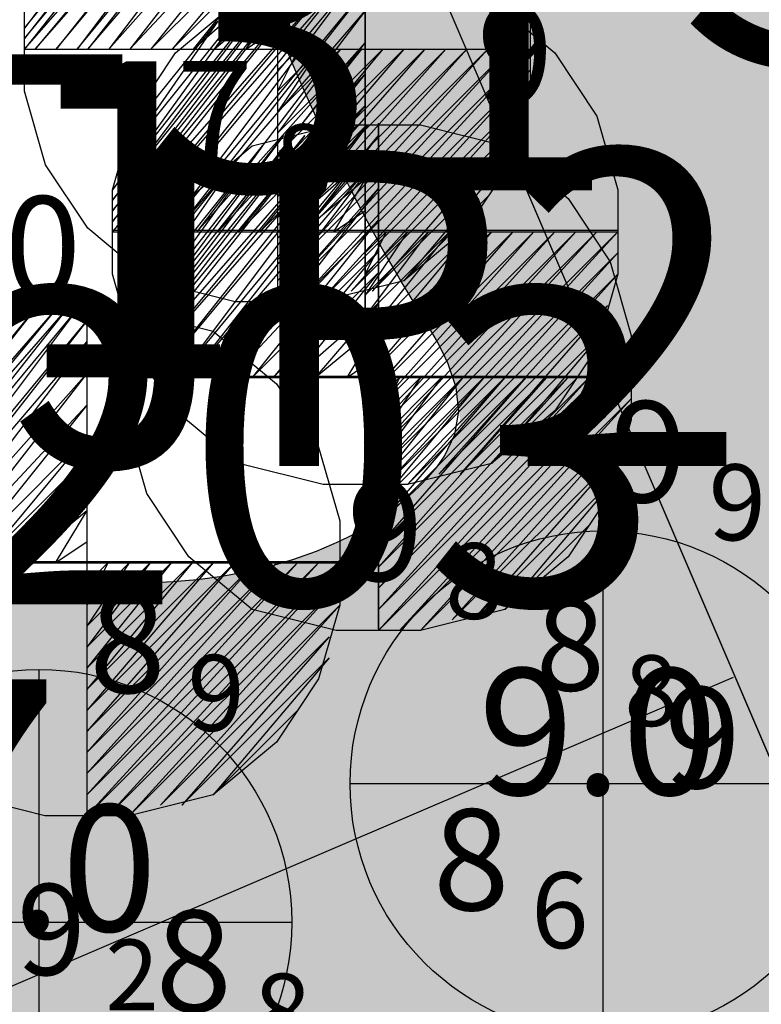
# Model space of a CAD drawing. Units: millimetres. Extents: x 682953 to 692525, y 7466010 to 7470347.
# Drawn here: x 683206 to 683235, y 7467662 to 7467701 of the extents above; entities that cross this region are included whole.
import ezdxf
from ezdxf.enums import TextEntityAlignment as Align

# ---------------------------------------------------------------- set-up
doc = ezdxf.new("R2010")
doc.units = ezdxf.units.MM
for name, color, linetype in [('CANAL', 3, 'Continuous'), ('Canal ATUAL', 8, 'Continuous'), ('Furos SM 2008 (TECNOSONDA)', 7, 'Continuous'), ('Furos SM 2011 (GEODRILL)', 30, 'Continuous'), ('rocha', 241, 'Continuous'), ('SND_10_00', 60, 'Continuous'), ('SND_7_00', 120, 'Continuous'), ('SND_8_00', 100, 'Continuous'), ('SND_9_00', 80, 'Continuous')]:
    doc.layers.add(name, color=color, linetype=linetype)
for name, color, linetype, lineweight in [('EMBASAMENTO ACÚSTICO 2004', 190, 'Continuous', 9), ('Furos JET (Prof.)', 7, 'Continuous', 25), ('Furos JET 2008 (DEC)', 7, 'Continuous', 30), ('Furos SP antigos (INPH e OUTROS))', 5, 'Continuous', 30)]:
    doc.layers.add(name, color=color, linetype=linetype, lineweight=lineweight)
doc.styles.add('style1', font='italict.shx', dxfattribs={"height": 5})

# ---------------------------------------------------------------- blocks, each defined once
blk = doc.blocks.new('Canal Atual')
at = {"layer": 'CANAL', "color": 8}
blk.add_line((-5579.678, -1397.558), (-5892.494, -666.871), dxfattribs=at)

msp = doc.modelspace()

# ---------------------------------------------------------------- hatches: boundary and pattern name
at = {"layer": 'rocha'}
h = msp.add_hatch(color=256, dxfattribs=at)
h.paths.add_polyline_path([(683267.062, 7467601.607), (683267.255, 7467601.139), (683267.445, 7467600.67), (683267.629, 7467600.2), (683267.806, 7467599.728), (683267.975, 7467599.254), (683268.175, 7467598.654), (683268.322, 7467598.175), (683268.461, 7467597.694), (683268.592, 7467597.211), (683268.716, 7467596.726), (683268.948, 7467595.754), (683269.163, 7467594.777), (683269.267, 7467594.288), (683269.369, 7467593.799), (683269.554, 7467592.9), (683269.656, 7467592.41), (683269.758, 7467591.921), (683269.862, 7467591.431), (683269.968, 7467590.943), (683270.076, 7467590.455), (683270.187, 7467589.967), (683270.302, 7467589.48), (683270.42, 7467588.994), (683270.543, 7467588.51), (683270.67, 7467588.026), (683270.863, 7467587.326), (683271.002, 7467586.845), (683271.144, 7467586.364), (683271.287, 7467585.884), (683271.43, 7467585.405), (683271.573, 7467584.925), (683271.713, 7467584.444), (683271.849, 7467583.963), (683272.106, 7467582.998), (683272.324, 7467582.067), (683272.514, 7467581.089), (683272.668, 7467580.102), (683272.79, 7467579.11), (683272.84, 7467578.611), (683272.884, 7467578.111), (683272.921, 7467577.61), (683272.953, 7467577.108), (683272.987, 7467576.46), (683273.005, 7467575.956), (683273.016, 7467575.452), (683273.019, 7467574.948), (683273.01, 7467574.445), (683272.99, 7467573.943), (683272.956, 7467573.443), (683272.908, 7467572.945), (683272.763, 7467571.959), (683272.642, 7467571.383), (683272.381, 7467570.42), (683272.233, 7467569.942), (683272.08, 7467569.465), (683271.926, 7467568.988), (683271.778, 7467568.51), (683271.556, 7467567.711), (683271.333, 7467566.739), (683271.148, 7467565.759), (683270.993, 7467564.771), (683270.922, 7467564.276), (683270.855, 7467563.78), (683270.79, 7467563.283), (683270.726, 7467562.786), (683270.661, 7467562.289), (683270.594, 7467561.792), (683270.525, 7467561.295), (683270.45, 7467560.8), (683270.37, 7467560.305), (683270.283, 7467559.812), (683270.188, 7467559.32), (683269.977, 7467558.376), (683269.853, 7467557.889), (683269.723, 7467557.404), (683269.589, 7467556.92), (683269.451, 7467556.437), (683269.313, 7467555.954), (683269.175, 7467555.472), (683269.041, 7467554.989), (683268.789, 7467554.023), (683268.574, 7467553.053), (683268.413, 7467552.103), (683268.303, 7467551.12), (683268.24, 7467550.132), (683268.218, 7467549.139), (683268.228, 7467548.141), (683268.243, 7467547.64), (683268.263, 7467547.139), (683268.287, 7467546.637), (683268.315, 7467546.135), (683268.345, 7467545.632), (683268.377, 7467545.128), (683268.409, 7467544.624), (683268.44, 7467544.12), (683268.47, 7467543.616), (683268.498, 7467543.112), (683268.522, 7467542.608), (683268.542, 7467542.105), (683268.557, 7467541.601), (683268.565, 7467541.098), (683268.566, 7467540.595), (683268.559, 7467540.093), (683268.543, 7467539.592), (683268.516, 7467539.091), (683268.443, 7467538.212), (683268.385, 7467537.714), (683268.316, 7467537.217), (683268.236, 7467536.722), (683268.145, 7467536.229), (683268.044, 7467535.737), (683267.933, 7467535.247), (683267.812, 7467534.76), (683267.681, 7467534.274), (683267.541, 7467533.791), (683267.392, 7467533.311), (683267.235, 7467532.833), (683267.069, 7467532.359), (683266.895, 7467531.887), (683266.712, 7467531.419), (683266.523, 7467530.954), (683266.223, 7467530.259), (683266.015, 7467529.803), (683265.801, 7467529.35), (683265.58, 7467528.901), (683265.353, 7467528.456), (683265.119, 7467528.013), (683264.88, 7467527.574), (683264.635, 7467527.138), (683264.385, 7467526.705), (683264.129, 7467526.274), (683263.869, 7467525.847), (683263.462, 7467525.2), (683263.189, 7467524.779), (683262.911, 7467524.362), (683262.628, 7467523.948), (683262.34, 7467523.539), (683262.046, 7467523.133), (683261.747, 7467522.731), (683261.442, 7467522.335), (683261.131, 7467521.943), (683260.813, 7467521.556), (683260.49, 7467521.175), (683260.044, 7467520.672), (683259.36, 7467519.943), (683258.647, 7467519.242), (683258.28, 7467518.902), (683257.905, 7467518.569), (683256.883, 7467517.571), (683256.534, 7467517.206), (683255.801, 7467516.571), (683255.399, 7467516.262), (683254.989, 7467515.97), (683254.571, 7467515.691), (683254.148, 7467515.426), (683253.284, 7467514.925), (683252.406, 7467514.452), (683251.52, 7467513.993), (683250.632, 7467513.534), (683249.805, 7467513.089), (683249.366, 7467512.846), (683248.929, 7467512.599), (683248.492, 7467512.351), (683248.055, 7467512.103), (683247.618, 7467511.855), (683247.181, 7467511.609), (683246.742, 7467511.367), (683246.302, 7467511.13), (683245.415, 7467510.674), (683244.516, 7467510.252), (683243.839, 7467509.966), (683242.913, 7467509.618), (683241.973, 7467509.308), (683241.019, 7467509.029), (683240.055, 7467508.775), (683239.569, 7467508.656), (683239.08, 7467508.541), (683238.59, 7467508.429), (683238.098, 7467508.319), (683237.604, 7467508.212), (683237.108, 7467508.106), (683236.612, 7467508), (683236.114, 7467507.893), (683235.615, 7467507.785), (683235.072, 7467507.667), (683234.572, 7467507.557), (683234.071, 7467507.45), (683233.571, 7467507.347), (683233.071, 7467507.251), (683232.572, 7467507.163), (683232.073, 7467507.085), (683231.575, 7467507.02), (683230.584, 7467506.935), (683229.599, 7467506.926), (683228.829, 7467506.983), (683227.861, 7467507.143), (683226.901, 7467507.386), (683225.946, 7467507.69), (683225.471, 7467507.858), (683224.995, 7467508.032), (683224.52, 7467508.211), (683224.044, 7467508.391), (683223.569, 7467508.569), (683222.698, 7467508.883), (683222.22, 7467509.047), (683221.741, 7467509.206), (683221.263, 7467509.362), (683220.784, 7467509.516), (683220.307, 7467509.667), (683219.83, 7467509.819), (683218.88, 7467510.124), (683217.937, 7467510.438), (683217.003, 7467510.771), (683216.534, 7467510.949), (683215.619, 7467511.322), (683214.716, 7467511.723), (683213.824, 7467512.152), (683212.943, 7467512.607), (683212.072, 7467513.086), (683211.211, 7467513.588), (683210.783, 7467513.847), (683210.357, 7467514.112), (683209.934, 7467514.382), (683209.512, 7467514.657), (683209.092, 7467514.937), (683208.674, 7467515.221), (683208.257, 7467515.51), (683207.841, 7467515.803), (683207.427, 7467516.1), (683207.015, 7467516.402), (683206.603, 7467516.707), (683206.193, 7467517.015), (683205.418, 7467517.61), (683205.011, 7467517.928), (683204.606, 7467518.251), (683204.204, 7467518.577), (683203.806, 7467518.908), (683203.412, 7467519.242), (683203.023, 7467519.581), (683202.639, 7467519.925), (683202.262, 7467520.274), (683201.892, 7467520.627), (683201.529, 7467520.986), (683201.175, 7467521.35), (683200.829, 7467521.72), (683200.493, 7467522.095), (683200.168, 7467522.476), (683199.55, 7467523.257), (683198.982, 7467524.064), (683198.468, 7467524.899), (683198.015, 7467525.762), (683197.701, 7467526.467), (683197.36, 7467527.382), (683197.072, 7467528.323), (683196.827, 7467529.284), (683196.616, 7467530.261), (683196.52, 7467530.755), (683196.43, 7467531.251), (683196.343, 7467531.75), (683196.258, 7467532.25), (683196.175, 7467532.751), (683196.092, 7467533.253), (683196.008, 7467533.755), (683195.922, 7467534.257), (683195.833, 7467534.758), (683195.739, 7467535.257), (683195.639, 7467535.755), (683195.533, 7467536.25), (683195.399, 7467536.823), (683195.277, 7467537.312), (683195.15, 7467537.799), (683195.019, 7467538.284), (683194.886, 7467538.768), (683194.753, 7467539.251), (683194.62, 7467539.733), (683194.365, 7467540.697), (683194.133, 7467541.664), (683193.935, 7467542.637), (683193.847, 7467543.166), (683193.717, 7467544.151), (683193.622, 7467545.143), (683193.553, 7467546.141), (683193.525, 7467546.641), (683193.501, 7467547.142), (683193.478, 7467547.643), (683193.457, 7467548.145), (683193.435, 7467548.647), (683193.413, 7467549.149), (683193.388, 7467549.65), (683193.36, 7467550.151), (683193.327, 7467550.652), (683193.288, 7467551.152), (683193.243, 7467551.651), (683193.19, 7467552.148), (683193.065, 7467553.086), (683192.896, 7467554.072), (683192.694, 7467555.051), (683192.582, 7467555.539), (683192.464, 7467556.026), (683192.34, 7467556.511), (683192.21, 7467556.995), (683192.075, 7467557.478), (683191.936, 7467557.96), (683191.793, 7467558.441), (683191.647, 7467558.921), (683191.498, 7467559.4), (683191.347, 7467559.878), (683191.195, 7467560.355), (683191.041, 7467560.832), (683190.887, 7467561.308), (683190.602, 7467562.188), (683190.299, 7467563.136), (683190.003, 7467564.085), (683189.717, 7467565.036), (683189.446, 7467565.992), (683189.192, 7467566.955), (683188.958, 7467567.927), (683188.851, 7467568.416), (683188.749, 7467568.909), (683188.655, 7467569.405), (683188.567, 7467569.904), (683188.488, 7467570.407), (683188.416, 7467570.914), (683188.337, 7467571.739), (683188.263, 7467572.321), (683188.099, 7467572.802), (683187.928, 7467573.278), (683187.751, 7467573.751), (683187.569, 7467574.221), (683187.381, 7467574.686), (683187.187, 7467575.149), (683186.988, 7467575.607), (683186.574, 7467576.515), (683186.138, 7467577.41), (683185.681, 7467578.292), (683185.203, 7467579.164), (683184.882, 7467579.724), (683184.372, 7467580.577), (683183.843, 7467581.421), (683183.295, 7467582.256), (683183.014, 7467582.67), (683182.729, 7467583.081), (683182.439, 7467583.491), (683182.145, 7467583.899), (683181.847, 7467584.306), (683181.544, 7467584.71), (683181.011, 7467585.405), (683180.698, 7467585.806), (683180.384, 7467586.206), (683180.07, 7467586.606), (683179.758, 7467587.007), (683179.448, 7467587.409), (683179.144, 7467587.814), (683178.846, 7467588.221), (683178.556, 7467588.632), (683178.275, 7467589.047), (683177.748, 7467589.891), (683177.277, 7467590.759), (683176.875, 7467591.656), (683176.683, 7467592.175), (683176.394, 7467593.121), (683176.159, 7467594.09), (683176.057, 7467594.581), (683175.961, 7467595.075), (683175.869, 7467595.571), (683175.78, 7467596.068), (683175.692, 7467596.566), (683175.601, 7467597.063), (683175.506, 7467597.559), (683175.405, 7467598.053), (683175.295, 7467598.543), (683175.174, 7467599.029), (683174.892, 7467599.985), (683174.552, 7467600.899), (683174.15, 7467601.808), (683173.706, 7467602.702), (683173.472, 7467603.144), (683173.233, 7467603.584), (683172.99, 7467604.024), (683172.744, 7467604.462), (683172.498, 7467604.901), (683172.254, 7467605.341), (683172.012, 7467605.783), (683171.775, 7467606.226), (683171.545, 7467606.673), (683171.15, 7467607.489), (683170.945, 7467607.948), (683170.749, 7467608.41), (683170.562, 7467608.876), (683170.383, 7467609.345), (683170.214, 7467609.818), (683170.053, 7467610.293), (683169.9, 7467610.771), (683169.755, 7467611.252), (683169.618, 7467611.734), (683169.488, 7467612.219), (683169.365, 7467612.705), (683169.25, 7467613.192), (683169.141, 7467613.68), (683168.943, 7467614.659), (683168.791, 7467615.508), (683168.638, 7467616.49), (683168.507, 7467617.475), (683168.398, 7467618.463), (683168.309, 7467619.457), (683168.273, 7467619.956), (683168.241, 7467620.456), (683168.214, 7467620.958), (683168.191, 7467621.463), (683168.173, 7467621.969), (683168.159, 7467622.477), (683168.148, 7467623.078), (683168.143, 7467623.591), (683168.142, 7467624.106), (683168.144, 7467624.623), (683168.149, 7467625.141), (683168.157, 7467625.66), (683168.166, 7467626.179), (683168.177, 7467626.699), (683168.189, 7467627.218), (683168.202, 7467627.736), (683168.215, 7467628.253), (683168.228, 7467628.769), (683168.241, 7467629.283), (683168.253, 7467629.795), (683168.264, 7467630.304), (683168.273, 7467630.81), (683168.28, 7467631.313), (683168.287, 7467632.308), (683168.28, 7467633.284), (683168.257, 7467634.239), (683168.215, 7467635.171), (683168.182, 7467635.623), (683265.534, 7467634.108), (683265.495, 7467633.858), (683265.416, 7467633.36), (683265.31, 7467632.7), (683265.331, 7467632.199), (683265.351, 7467631.698), (683265.372, 7467631.197), (683265.393, 7467630.697), (683265.413, 7467630.197), (683265.452, 7467629.199), (683265.487, 7467628.202), (683265.513, 7467627.357), (683265.537, 7467626.361), (683265.553, 7467625.365), (683265.56, 7467624.369), (683265.555, 7467623.372), (683265.538, 7467622.373), (683265.524, 7467621.873), (683265.506, 7467621.373), (683265.484, 7467620.872), (683265.459, 7467620.371), (683265.428, 7467619.869), (683265.394, 7467619.366), (683265.354, 7467618.863), (683265.267, 7467617.922), (683265.215, 7467617.417), (683265.159, 7467616.911), (683265.102, 7467616.404), (683265.044, 7467615.898), (683264.986, 7467615.392), (683264.929, 7467614.886), (683264.875, 7467614.38), (683264.824, 7467613.875), (683264.778, 7467613.371), (683264.738, 7467612.868), (683264.704, 7467612.365), (683264.678, 7467611.865), (683264.654, 7467610.868), (683264.674, 7467609.878), (683264.747, 7467608.897), (683264.882, 7467607.926), (683265.02, 7467607.239), (683265.268, 7467606.287), (683265.57, 7467605.344), (683265.912, 7467604.406), (683266.095, 7467603.939), (683266.284, 7467603.472), (683266.476, 7467603.006), (683266.671, 7467602.54), (683266.867, 7467602.074)])
h.paths.add_polyline_path([(683263.87, 7467656.145), (683263.364, 7467657.007), (683262.905, 7467657.999), (683262.43, 7467659.336), (683262.158, 7467660.187), (683262.006, 7467660.664), (683261.849, 7467661.14), (683261.633, 7467661.759), (683261.454, 7467662.228), (683261.265, 7467662.692), (683261.065, 7467663.152), (683260.854, 7467663.607), (683260.633, 7467664.057), (683260.4, 7467664.502), (683260.157, 7467664.94), (683259.904, 7467665.372), (683259.641, 7467665.798), (683259.367, 7467666.217), (683258.819, 7467666.995), (683258.211, 7467667.789), (683257.897, 7467668.178), (683257.577, 7467668.563), (683257.252, 7467668.944), (683256.924, 7467669.323), (683256.592, 7467669.698), (683256.05, 7467670.305), (683255.714, 7467670.677), (683255.376, 7467671.047), (683255.036, 7467671.414), (683254.693, 7467671.779), (683254.348, 7467672.141), (683253.999, 7467672.499), (683253.289, 7467673.203), (683252.561, 7467673.888), (683251.852, 7467674.515), (683251.47, 7467674.838), (683251.082, 7467675.155), (683250.689, 7467675.466), (683250.292, 7467675.77), (683249.89, 7467676.069), (683249.484, 7467676.36), (683248.659, 7467676.925), (683248.166, 7467677.247), (683247.322, 7467677.778), (683246.475, 7467678.303), (683245.417, 7467678.968), (683244.55, 7467679.547), (683243.659, 7467680.195), (683242.862, 7467680.845), (683242.121, 7467681.533), (683241.62, 7467682.08), (683240.719, 7467683.217), (683240.085, 7467684.501), (683239.669, 7467685.598), (683239.39, 7467686.617), (683239.178, 7467687.604), (683239.005, 7467688.598), (683238.863, 7467689.55), (683238.679, 7467690.874), (683238.558, 7467691.747), (683238.472, 7467692.369), (683238.338, 7467693.359), (683238.209, 7467694.345), (683238.051, 7467695.645), (683237.913, 7467696.946), (683237.815, 7467697.939), (683237.719, 7467698.933), (683237.67, 7467699.431), (683237.621, 7467699.929), (683237.57, 7467700.427), (683237.516, 7467700.925), (683237.461, 7467701.423), (683237.402, 7467701.92), (683237.34, 7467702.417), (683237.274, 7467702.914), (683237.203, 7467703.41), (683237.127, 7467703.905), (683237.045, 7467704.399), (683236.957, 7467704.893), (683236.863, 7467705.385), (683236.729, 7467706.022), (683236.618, 7467706.512), (683236.499, 7467707), (683236.373, 7467707.487), (683236.241, 7467707.972), (683236.101, 7467708.455), (683235.955, 7467708.935), (683235.804, 7467709.413), (683235.646, 7467709.889), (683235.314, 7467710.832), (683234.961, 7467711.762), (683234.772, 7467712.237), (683234.392, 7467713.147), (683233.997, 7467714.044), (683233.589, 7467714.933), (683233.169, 7467715.815), (683232.741, 7467716.694), (683232.306, 7467717.572), (683231.866, 7467718.453), (683231.423, 7467719.338), (683230.873, 7467720.445), (683230.419, 7467721.38), (683229.984, 7467722.297), (683229.555, 7467723.232), (683229.116, 7467724.229), (683228.639, 7467725.377), (683228.258, 7467726.322), (683228.054, 7467726.823), (683227.847, 7467727.321), (683227.635, 7467727.813), (683227.416, 7467728.298), (683227.188, 7467728.772), (683226.95, 7467729.235), (683226.701, 7467729.682), (683226.437, 7467730.113), (683225.863, 7467730.913), (683225.214, 7467731.617), (683224.476, 7467732.204), (683223.66, 7467732.648), (683222.73, 7467732.966), (683222.238, 7467733.077), (683221.732, 7467733.156), (683221.217, 7467733.205), (683220.696, 7467733.226), (683219.943, 7467733.209), (683219.421, 7467733.166), (683218.905, 7467733.099), (683218.398, 7467733.01), (683217.426, 7467732.767), (683216.534, 7467732.449), (683216.258, 7467732.205), (683215.893, 7467731.858), (683215.544, 7467731.497), (683215.21, 7467731.122), (683214.893, 7467730.734), (683214.591, 7467730.335), (683214.305, 7467729.924), (683213.803, 7467729.113), (683213.562, 7467728.673), (683213.336, 7467728.225), (683213.125, 7467727.77), (683212.929, 7467727.307), (683212.748, 7467726.838), (683212.582, 7467726.363), (683212.431, 7467725.884), (683212.294, 7467725.4), (683212.108, 7467724.632), (683212.008, 7467724.141), (683211.922, 7467723.647), (683211.848, 7467723.152), (683211.787, 7467722.655), (683211.737, 7467722.156), (683211.699, 7467721.656), (683211.672, 7467721.155), (683211.654, 7467720.653), (683211.646, 7467720.151), (683211.648, 7467719.649), (683211.657, 7467719.147), (683211.692, 7467718.267), (683211.722, 7467717.766), (683211.759, 7467717.266), (683211.803, 7467716.767), (683211.853, 7467716.269), (683211.91, 7467715.771), (683211.973, 7467715.275), (683212.041, 7467714.779), (683212.116, 7467714.284), (683212.196, 7467713.79), (683212.282, 7467713.298), (683212.372, 7467712.806), (683212.568, 7467711.826), (683212.751, 7467710.994), (683212.981, 7467710.022), (683213.228, 7467709.055), (683213.492, 7467708.091), (683213.773, 7467707.132), (683213.919, 7467706.654), (683214.068, 7467706.176), (683214.222, 7467705.7), (683214.379, 7467705.224), (683214.54, 7467704.749), (683214.704, 7467704.275), (683214.871, 7467703.802), (683215.042, 7467703.33), (683215.216, 7467702.858), (683215.548, 7467701.981), (683215.731, 7467701.512), (683215.916, 7467701.043), (683216.105, 7467700.575), (683216.295, 7467700.109), (683216.489, 7467699.645), (683216.684, 7467699.182), (683216.882, 7467698.721), (683217.081, 7467698.263), (683217.486, 7467697.353), (683217.897, 7467696.453), (683218.225, 7467695.75), (683218.647, 7467694.872), (683219.079, 7467693.999), (683219.528, 7467693.128), (683219.997, 7467692.252), (683220.241, 7467691.812), (683220.492, 7467691.368), (683220.751, 7467690.921), (683221.018, 7467690.469), (683221.307, 7467689.991), (683221.844, 7467689.118), (683222.324, 7467688.314), (683222.833, 7467687.335), (683223.204, 7467686.238), (683223.374, 7467684.835), (683222.663, 7467683.363), (683221.96, 7467682.517), (683221.151, 7467681.773), (683220.19, 7467681.062), (683219.285, 7467680.512), (683218.596, 7467680.166), (683217.676, 7467679.767), (683216.745, 7467679.437), (683215.377, 7467679.044), (683213.478, 7467678.698), (683211.803, 7467678.548), (683210.732, 7467678.506), (683209.935, 7467678.504), (683209.306, 7467678.513), (683207.352, 7467678.362), (683206.437, 7467678.316), (683205.484, 7467678.274), (683204.28, 7467678.235), (683203.224, 7467678.221), (683202.195, 7467678.228), (683201.154, 7467678.259), (683200.107, 7467678.319), (683199.043, 7467678.415), (683197.885, 7467678.566), (683196.845, 7467678.752), (683195.842, 7467678.983), (683194.865, 7467679.268), (683194.162, 7467679.522), (683193.246, 7467679.911), (683192.373, 7467680.366), (683191.254, 7467681.079), (683190.245, 7467681.973), (683189.561, 7467682.684), (683188.801, 7467683.595), (683188.182, 7467684.459), (683187.631, 7467685.318), (683187.113, 7467686.206), (683186.623, 7467687.115), (683186.16, 7467688.036), (683185.817, 7467688.754), (683185.329, 7467689.809), (683184.896, 7467690.779), (683184.497, 7467691.698), (683184.098, 7467692.631), (683183.608, 7467693.793), (683183.221, 7467694.708), (683182.834, 7467695.621), (683182.442, 7467696.531), (683182.043, 7467697.438), (683181.634, 7467698.341), (683181.238, 7467699.187), (683180.804, 7467700.085), (683180.357, 7467700.978), (683180.128, 7467701.423), (683179.897, 7467701.867), (683179.662, 7467702.309), (683179.424, 7467702.75), (683179.183, 7467703.19), (683178.939, 7467703.628), (683178.691, 7467704.064), (683178.441, 7467704.499), (683178.187, 7467704.932), (683177.931, 7467705.363), (683177.671, 7467705.792), (683177.409, 7467706.219), (683177.143, 7467706.644), (683176.65, 7467707.416), (683176.376, 7467707.834), (683175.819, 7467708.665), (683175.25, 7467709.487), (683174.669, 7467710.3), (683174.076, 7467711.104), (683173.47, 7467711.9), (683173.163, 7467712.295), (683172.853, 7467712.687), (683172.539, 7467713.078), (683172.223, 7467713.466), (683171.903, 7467713.852), (683171.58, 7467714.237), (683171.255, 7467714.619), (683170.865, 7467715.068), (683170.532, 7467715.445), (683170.194, 7467715.818), (683169.85, 7467716.185), (683169.499, 7467716.544), (683169.14, 7467716.893), (683168.77, 7467717.231), (683168.389, 7467717.555), (683167.995, 7467717.865), (683167.587, 7467718.157), (683167.045, 7467718.503), (683166.601, 7467718.75), (683166.144, 7467718.975), (683165.674, 7467719.175), (683165.194, 7467719.349), (683164.705, 7467719.496), (683164.21, 7467719.613), (683163.71, 7467719.7), (683163.207, 7467719.754), (683162.703, 7467719.774), (683161.925, 7467719.733), (683161.427, 7467719.66), (683160.934, 7467719.553), (683160.448, 7467719.414), (683159.97, 7467719.245), (683159.5, 7467719.047), (683159.041, 7467718.824), (683158.594, 7467718.577), (683158.16, 7467718.307), (683157.741, 7467718.019), (683157.097, 7467717.515), (683156.721, 7467717.183), (683156.005, 7467716.485), (683155.326, 7467715.752), (683154.995, 7467715.377), (683154.397, 7467714.688), (683154.069, 7467714.307), (683153.743, 7467713.923), (683153.42, 7467713.537), (683153.102, 7467713.147), (683152.79, 7467712.753), (683152.485, 7467712.355), (683152.188, 7467711.953), (683151.623, 7467711.13), (683151.107, 7467710.282), (683150.838, 7467709.788), (683150.406, 7467708.895), (683150.023, 7467707.975), (683149.848, 7467707.507), (683149.684, 7467707.032), (683149.528, 7467706.552), (683149.382, 7467706.067), (683149.244, 7467705.578), (683149.051, 7467704.84), (683148.93, 7467704.34), (683148.815, 7467703.836), (683148.705, 7467703.33), (683148.6, 7467702.822), (683148.499, 7467702.313), (683148.402, 7467701.802), (683148.308, 7467701.292), (683148.216, 7467700.781), (683148.126, 7467700.272), (683148.037, 7467699.764), (683147.884, 7467698.888), (683147.711, 7467697.91), (683147.498, 7467696.784), (683147.302, 7467695.831), (683146.982, 7467694.432), (683146.66, 7467693.343), (683146.384, 7467692.512), (683146.09, 7467691.691), (683145.785, 7467690.857), (683145.476, 7467689.985), (683145.172, 7467689.052), (683145.023, 7467688.555), (683144.878, 7467688.034), (683144.738, 7467687.486), (683144.603, 7467686.908), (683144.475, 7467686.297), (683144.299, 7467685.332), (683144.195, 7467684.641), (683144.111, 7467683.945), (683144.056, 7467683.269), (683144.04, 7467682.635), (683144.155, 7467681.592), (683143.723, 7467679.755), (683143.666, 7467679.217), (683143.786, 7467678.606), (683143.985, 7467678.14), (683144.254, 7467677.714), (683144.58, 7467677.325), (683144.948, 7467676.969), (683145.494, 7467676.53), (683145.909, 7467676.242), (683146.336, 7467675.979), (683147.22, 7467675.515), (683147.844, 7467675.237), (683148.777, 7467674.879), (683149.25, 7467674.716), (683149.726, 7467674.561), (683150.205, 7467674.412), (683150.684, 7467674.266), (683151.572, 7467673.998), (683152.952, 7467673.564), (683154.353, 7467673.061), (683155.281, 7467672.709), (683156.381, 7467672.273), (683157.356, 7467671.867), (683158.387, 7467671.426), (683159.412, 7467670.975), (683160.332, 7467670.546), (683161.242, 7467670.076), (683162.116, 7467669.559), (683162.72, 7467669.134), (683163.486, 7467668.504), (683164.371, 7467667.581), (683165.126, 7467666.326), (683165.555, 7467665.325), (683165.883, 7467664.33), (683165.861, 7467663.401), (683165.842, 7467662.557), (683165.837, 7467661.523), (683165.84, 7467660.945), (683165.846, 7467660.329), (683165.855, 7467659.68), (683165.868, 7467659.001), (683165.885, 7467658.296), (683165.905, 7467657.567), (683165.929, 7467656.819), (683165.956, 7467656.055), (683165.986, 7467655.278), (683166.021, 7467654.491), (683166.058, 7467653.698), (683166.099, 7467652.903), (683166.144, 7467652.109), (683166.192, 7467651.319), (683166.244, 7467650.537), (683166.299, 7467649.766), (683166.358, 7467649.01), (683166.42, 7467648.271), (683166.486, 7467647.554), (683166.555, 7467646.863), (683166.636, 7467646.123), (683166.712, 7467645.489), (683166.791, 7467644.881), (683166.872, 7467644.296), (683166.954, 7467643.733), (683167.038, 7467643.191), (683167.123, 7467642.667), (683167.207, 7467642.161), (683167.376, 7467641.192), (683167.54, 7467640.271), (683167.696, 7467639.385), (683167.839, 7467638.52), (683168.036, 7467637.209), (683168.195, 7467635.623), (683265.534, 7467634.108), (683265.573, 7467634.358), (683265.649, 7467634.857), (683265.722, 7467635.357), (683265.794, 7467635.857), (683265.862, 7467636.357), (683265.927, 7467636.856), (683265.989, 7467637.355), (683266.047, 7467637.853), (683266.101, 7467638.35), (683266.194, 7467639.341), (683266.266, 7467640.326), (683266.314, 7467641.304), (683266.337, 7467642.265), (683266.346, 7467643.233), (683266.35, 7467644.204), (683266.362, 7467645.182), (683266.4, 7467646.401), (683266.472, 7467647.455), (683266.587, 7467648.499), (683266.721, 7467649.334), (683266.821, 7467649.879), (683266.921, 7467650.424), (683267.007, 7467650.964), (683267.063, 7467651.491), (683267.032, 7467652.479), (683266.709, 7467653.33), (683266.317, 7467653.782), (683265.935, 7467654.107), (683265.138, 7467654.723), (683264.484, 7467655.349)])

# ---------------------------------------------------------------- linework, layer by layer
at = {"layer": 'CANAL'}
for p, q in [((683510.544, 7467029.397), (683197.728, 7467760.083)), ((683114.672, 7467623.62), (683234.181, 7467674.783))]:
    msp.add_line(p, q, dxfattribs=at)
at = {"layer": 'Furos JET 2008 (DEC)'}
for p, q in [((683229.01, 7467680.57), (683229.01, 7467660.57)), ((683229.01, 7467678.57), (683229.01, 7467662.57)), ((683206.701, 7467675.089), (683206.701, 7467655.089)), ((683206.701, 7467673.089), (683206.701, 7467657.089)), ((683219.01, 7467670.57), (683239.01, 7467670.57)), ((683221.01, 7467670.57), (683237.01, 7467670.57)), ((683196.701, 7467665.089), (683216.701, 7467665.089)), ((683198.701, 7467665.089), (683214.701, 7467665.089))]:
    msp.add_line(p, q, dxfattribs=at)
for centre in [(683229.01, 7467670.57), (683206.701, 7467665.089)]:
    msp.add_circle(centre, 10, dxfattribs=at)
at = {"layer": 'Furos SM 2008 (TECNOSONDA)', "color": 1}
for p, q in [((683210.133, 7467687.05), (683218.05, 7467696.633)), ((683218.05, 7467696.633), (683210.133, 7467686.633)), ((683210.133, 7467686.633), (683218.883, 7467696.633)), ((683218.883, 7467696.633), (683210.55, 7467686.633)), ((683210.55, 7467686.633), (683219.3, 7467696.633)), ((683219.3, 7467696.633), (683211.383, 7467686.633)), ((683211.383, 7467686.633), (683219.716, 7467696.633)), ((683219.716, 7467696.633), (683212.216, 7467686.633)), ((683215.133, 7467695.8), (683218.466, 7467696.633)), ((683218.466, 7467696.633), (683220.133, 7467696.633)), ((683220.124, 7467696.696), (683220.124, 7467676.696)), ((683220.133, 7467696.633), (683220.133, 7467676.633)), ((683220.133, 7467696.633), (683221.8, 7467696.633)), ((683221.8, 7467696.633), (683225.133, 7467695.8)), ((683210.133, 7467688.3), (683216.383, 7467696.216)), ((683216.383, 7467696.216), (683210.133, 7467687.883)), ((683210.133, 7467687.883), (683216.8, 7467696.216)), ((683216.8, 7467696.216), (683210.133, 7467687.466)), ((683210.133, 7467687.466), (683217.216, 7467696.216)), ((683217.216, 7467696.216), (683210.133, 7467687.05)), ((683212.216, 7467686.633), (683220.133, 7467696.216)), ((683220.133, 7467696.216), (683212.633, 7467686.633)), ((683215.55, 7467695.8), (683210.133, 7467688.3)), ((683210.55, 7467689.55), (683215.55, 7467695.8)), ((683212.633, 7467693.716), (683215.133, 7467695.8)), ((683225.133, 7467695.8), (683227.633, 7467693.716)), ((683212.633, 7467686.633), (683220.133, 7467695.383)), ((683220.133, 7467695.383), (683213.466, 7467686.633)), ((683214.3, 7467694.966), (683210.55, 7467689.55)), ((683210.966, 7467690.8), (683214.3, 7467694.966)), ((683220.124, 7467694.696), (683220.124, 7467678.696)), ((683220.133, 7467694.633), (683220.133, 7467678.633)), ((683213.466, 7467686.633), (683220.133, 7467694.133)), ((683220.133, 7467694.133), (683214.3, 7467686.633)), ((683210.966, 7467691.216), (683212.633, 7467693.716)), ((683227.633, 7467693.716), (683229.3, 7467691.216)), ((683214.3, 7467686.633), (683220.133, 7467692.883)), ((683220.133, 7467692.883), (683215.133, 7467686.633)), ((683215.133, 7467686.633), (683220.133, 7467691.633)), ((683220.133, 7467691.633), (683215.966, 7467686.633)), ((683210.133, 7467688.3), (683210.966, 7467691.216)), ((683229.3, 7467691.216), (683230.133, 7467688.3)), ((683215.966, 7467686.633), (683220.133, 7467690.8)), ((683220.133, 7467690.8), (683216.8, 7467686.633)), ((683216.8, 7467686.633), (683220.133, 7467689.55)), ((683220.133, 7467689.55), (683217.633, 7467686.633)), ((683217.633, 7467686.633), (683220.133, 7467688.716)), ((683220.133, 7467688.716), (683218.883, 7467686.633)), ((683210.133, 7467686.633), (683210.133, 7467688.3)), ((683230.133, 7467688.3), (683230.133, 7467684.966)), ((683218.883, 7467686.633), (683220.133, 7467687.466)), ((683220.133, 7467687.466), (683220.133, 7467686.633)), ((683210.124, 7467686.696), (683230.124, 7467686.696)), ((683212.124, 7467686.696), (683228.124, 7467686.696)), ((683210.133, 7467686.633), (683230.133, 7467686.633)), ((683210.133, 7467684.966), (683210.133, 7467686.633)), ((683212.133, 7467686.633), (683228.133, 7467686.633)), ((683220.133, 7467686.633), (683220.133, 7467685.8)), ((683220.133, 7467685.8), (683220.966, 7467686.633)), ((683220.966, 7467686.633), (683220.133, 7467684.966)), ((683220.133, 7467684.966), (683221.8, 7467686.633)), ((683221.8, 7467686.633), (683220.133, 7467684.133)), ((683220.133, 7467684.133), (683222.633, 7467686.633)), ((683222.633, 7467686.633), (683220.133, 7467683.3)), ((683220.133, 7467683.3), (683223.466, 7467686.633)), ((683223.466, 7467686.633), (683220.133, 7467682.466)), ((683220.133, 7467682.466), (683224.3, 7467686.633)), ((683224.3, 7467686.633), (683220.133, 7467681.633)), ((683220.133, 7467681.633), (683225.133, 7467686.633)), ((683225.133, 7467686.633), (683220.133, 7467680.8)), ((683220.133, 7467680.8), (683225.966, 7467686.633)), ((683225.966, 7467686.633), (683220.133, 7467679.966)), ((683220.133, 7467679.966), (683226.8, 7467686.633)), ((683226.8, 7467686.633), (683220.133, 7467679.133)), ((683220.133, 7467679.133), (683227.633, 7467686.633)), ((683227.633, 7467686.633), (683220.133, 7467678.3)), ((683220.133, 7467678.3), (683228.466, 7467686.633)), ((683228.466, 7467686.633), (683220.133, 7467677.466)), ((683220.133, 7467677.466), (683229.3, 7467686.633)), ((683229.3, 7467686.633), (683220.133, 7467676.633)), ((683220.133, 7467676.633), (683230.133, 7467686.633)), ((683230.133, 7467686.633), (683220.966, 7467676.633)), ((683220.966, 7467676.633), (683230.133, 7467685.8)), ((683230.133, 7467685.8), (683221.8, 7467676.633)), ((683210.966, 7467682.05), (683210.133, 7467684.966)), ((683221.8, 7467676.633), (683230.133, 7467684.966)), ((683230.133, 7467684.966), (683223.05, 7467677.05)), ((683230.133, 7467684.966), (683229.3, 7467682.05)), ((683223.05, 7467677.05), (683229.716, 7467683.716)), ((683229.716, 7467683.716), (683223.883, 7467677.05)), ((683223.883, 7467677.05), (683229.716, 7467682.883)), ((683229.716, 7467682.883), (683225.133, 7467677.466)), ((683212.633, 7467679.55), (683210.966, 7467682.05)), ((683229.3, 7467682.05), (683227.633, 7467679.55)), ((683225.133, 7467677.466), (683228.466, 7467680.8)), ((683215.133, 7467677.466), (683212.633, 7467679.55)), ((683227.633, 7467679.55), (683225.133, 7467677.466)), ((683218.466, 7467676.633), (683215.133, 7467677.466)), ((683225.133, 7467677.466), (683221.8, 7467676.633)), ((683221.8, 7467676.633), (683218.466, 7467676.633))]:
    msp.add_line(p, q, dxfattribs=at)
at = {"layer": 'Furos SM 2011 (GEODRILL)'}
for p, q in [((683209.609, 7467692.817), (683217.526, 7467702.4)), ((683217.526, 7467702.4), (683209.609, 7467692.4)), ((683209.609, 7467692.4), (683218.359, 7467702.4)), ((683218.359, 7467702.4), (683210.026, 7467692.4)), ((683210.026, 7467692.4), (683218.776, 7467702.4)), ((683218.776, 7467702.4), (683210.859, 7467692.4)), ((683210.859, 7467692.4), (683219.193, 7467702.4)), ((683219.193, 7467702.4), (683211.693, 7467692.4)), ((683219.6, 7467702.463), (683219.6, 7467682.463)), ((683219.609, 7467702.4), (683219.609, 7467682.4)), ((683209.609, 7467694.067), (683215.859, 7467701.983)), ((683215.859, 7467701.983), (683209.609, 7467693.65)), ((683209.609, 7467693.65), (683216.276, 7467701.983)), ((683216.276, 7467701.983), (683209.609, 7467693.233)), ((683209.609, 7467693.233), (683216.693, 7467701.983)), ((683216.693, 7467701.983), (683209.609, 7467692.817)), ((683211.693, 7467692.4), (683219.609, 7467701.983)), ((683219.609, 7467701.983), (683212.109, 7467692.4)), ((683215.026, 7467701.567), (683209.609, 7467694.067)), ((683210.026, 7467695.317), (683215.026, 7467701.567)), ((683212.109, 7467699.483), (683214.609, 7467701.567)), ((683224.609, 7467701.567), (683227.109, 7467699.483)), ((683212.109, 7467692.4), (683219.609, 7467701.15)), ((683219.609, 7467701.15), (683212.943, 7467692.4)), ((683213.776, 7467700.733), (683210.026, 7467695.317)), ((683210.443, 7467696.567), (683213.776, 7467700.733)), ((683219.6, 7467700.463), (683219.6, 7467684.463)), ((683219.609, 7467700.4), (683219.609, 7467684.4)), ((683212.943, 7467692.4), (683219.609, 7467699.9)), ((683219.609, 7467699.9), (683213.776, 7467692.4)), ((683210.443, 7467696.983), (683212.109, 7467699.483)), ((683227.109, 7467699.483), (683228.776, 7467696.983)), ((683213.776, 7467692.4), (683219.609, 7467698.65)), ((683219.609, 7467698.65), (683214.609, 7467692.4)), ((683214.609, 7467692.4), (683219.609, 7467697.4)), ((683219.609, 7467697.4), (683215.443, 7467692.4)), ((683209.609, 7467694.067), (683210.443, 7467696.983)), ((683228.776, 7467696.983), (683229.609, 7467694.067)), ((683215.443, 7467692.4), (683219.609, 7467696.567)), ((683219.609, 7467696.567), (683216.276, 7467692.4)), ((683216.276, 7467692.4), (683219.609, 7467695.317)), ((683219.609, 7467695.317), (683217.109, 7467692.4)), ((683217.109, 7467692.4), (683219.609, 7467694.483)), ((683219.609, 7467694.483), (683218.359, 7467692.4)), ((683209.609, 7467692.4), (683209.609, 7467694.067)), ((683229.609, 7467694.067), (683229.609, 7467690.733)), ((683218.359, 7467692.4), (683219.609, 7467693.233)), ((683219.609, 7467693.233), (683219.609, 7467692.4)), ((683209.6, 7467692.463), (683229.6, 7467692.463)), ((683209.609, 7467692.4), (683229.609, 7467692.4)), ((683209.609, 7467690.733), (683209.609, 7467692.4)), ((683211.6, 7467692.463), (683227.6, 7467692.463)), ((683211.609, 7467692.4), (683227.609, 7467692.4)), ((683219.609, 7467692.4), (683219.609, 7467691.567)), ((683219.609, 7467691.567), (683220.443, 7467692.4)), ((683220.443, 7467692.4), (683219.609, 7467690.733)), ((683219.609, 7467690.733), (683221.276, 7467692.4)), ((683221.276, 7467692.4), (683219.609, 7467689.9)), ((683219.609, 7467689.9), (683222.109, 7467692.4)), ((683222.109, 7467692.4), (683219.609, 7467689.067)), ((683219.609, 7467689.067), (683222.943, 7467692.4)), ((683222.943, 7467692.4), (683219.609, 7467688.233)), ((683219.609, 7467688.233), (683223.776, 7467692.4)), ((683223.776, 7467692.4), (683219.609, 7467687.4)), ((683219.609, 7467687.4), (683224.609, 7467692.4)), ((683224.609, 7467692.4), (683219.609, 7467686.567)), ((683219.609, 7467686.567), (683225.443, 7467692.4)), ((683225.443, 7467692.4), (683219.609, 7467685.733)), ((683219.609, 7467685.733), (683226.276, 7467692.4)), ((683226.276, 7467692.4), (683219.609, 7467684.9)), ((683219.609, 7467684.9), (683227.109, 7467692.4)), ((683227.109, 7467692.4), (683219.609, 7467684.067)), ((683219.609, 7467684.067), (683227.943, 7467692.4)), ((683227.943, 7467692.4), (683219.609, 7467683.233)), ((683219.609, 7467683.233), (683228.776, 7467692.4)), ((683228.776, 7467692.4), (683219.609, 7467682.4)), ((683219.609, 7467682.4), (683229.609, 7467692.4)), ((683229.609, 7467692.4), (683220.443, 7467682.4)), ((683220.443, 7467682.4), (683229.609, 7467691.567)), ((683229.609, 7467691.567), (683221.276, 7467682.4)), ((683210.443, 7467687.817), (683209.609, 7467690.733)), ((683221.276, 7467682.4), (683229.609, 7467690.733)), ((683229.609, 7467690.733), (683222.526, 7467682.817)), ((683229.609, 7467690.733), (683228.776, 7467687.817)), ((683222.526, 7467682.817), (683229.193, 7467689.483)), ((683229.193, 7467689.483), (683223.359, 7467682.817)), ((683198.6, 7467679.717), (683206.517, 7467689.3)), ((683206.517, 7467689.3), (683198.6, 7467679.3)), ((683198.6, 7467679.3), (683207.35, 7467689.3)), ((683207.35, 7467689.3), (683199.017, 7467679.3)), ((683199.017, 7467679.3), (683207.767, 7467689.3)), ((683207.767, 7467689.3), (683199.85, 7467679.3)), ((683199.85, 7467679.3), (683208.183, 7467689.3)), ((683208.183, 7467689.3), (683200.683, 7467679.3)), ((683203.6, 7467688.467), (683206.933, 7467689.3)), ((683206.933, 7467689.3), (683208.6, 7467689.3)), ((683208.591, 7467689.363), (683208.591, 7467669.363)), ((683208.6, 7467689.3), (683208.6, 7467669.3)), ((683208.6, 7467689.3), (683210.267, 7467689.3)), ((683210.267, 7467689.3), (683213.6, 7467688.467)), ((683200.683, 7467679.3), (683208.6, 7467688.883)), ((683208.6, 7467688.883), (683201.1, 7467679.3)), ((683223.359, 7467682.817), (683229.193, 7467688.65)), ((683229.193, 7467688.65), (683224.609, 7467683.233)), ((683213.6, 7467688.467), (683216.1, 7467686.383)), ((683201.1, 7467679.3), (683208.6, 7467688.05)), ((683208.6, 7467688.05), (683201.933, 7467679.3)), ((683212.109, 7467685.317), (683210.443, 7467687.817)), ((683228.776, 7467687.817), (683227.109, 7467685.317)), ((683208.591, 7467687.363), (683208.591, 7467671.363)), ((683208.6, 7467687.3), (683208.6, 7467671.3)), ((683201.933, 7467679.3), (683208.6, 7467686.8)), ((683208.6, 7467686.8), (683202.767, 7467679.3)), ((683216.1, 7467686.383), (683217.767, 7467683.883)), ((683224.609, 7467683.233), (683227.943, 7467686.567)), ((683202.767, 7467679.3), (683208.6, 7467685.55)), ((683208.6, 7467685.55), (683203.6, 7467679.3)), ((683214.609, 7467683.233), (683212.109, 7467685.317)), ((683227.109, 7467685.317), (683224.609, 7467683.233)), ((683203.6, 7467679.3), (683208.6, 7467684.3)), ((683208.6, 7467684.3), (683204.433, 7467679.3)), ((683217.767, 7467683.883), (683218.6, 7467680.967)), ((683204.433, 7467679.3), (683208.6, 7467683.467)), ((683208.6, 7467683.467), (683205.267, 7467679.3)), ((683217.943, 7467682.4), (683214.609, 7467683.233)), ((683224.609, 7467683.233), (683221.276, 7467682.4)), ((683221.276, 7467682.4), (683217.943, 7467682.4)), ((683205.267, 7467679.3), (683208.6, 7467682.217)), ((683208.6, 7467682.217), (683206.1, 7467679.3)), ((683206.1, 7467679.3), (683208.6, 7467681.383)), ((683208.6, 7467681.383), (683207.35, 7467679.3)), ((683218.6, 7467680.967), (683218.6, 7467677.633)), ((683207.35, 7467679.3), (683208.6, 7467680.133)), ((683208.6, 7467680.133), (683208.6, 7467679.3)), ((683198.591, 7467679.363), (683218.591, 7467679.363)), ((683198.6, 7467679.3), (683218.6, 7467679.3)), ((683200.591, 7467679.363), (683216.591, 7467679.363)), ((683200.6, 7467679.3), (683216.6, 7467679.3)), ((683208.6, 7467679.3), (683208.6, 7467678.467)), ((683208.6, 7467678.467), (683209.433, 7467679.3)), ((683209.433, 7467679.3), (683208.6, 7467677.633)), ((683208.6, 7467677.633), (683210.267, 7467679.3)), ((683210.267, 7467679.3), (683208.6, 7467676.8)), ((683208.6, 7467676.8), (683211.1, 7467679.3)), ((683211.1, 7467679.3), (683208.6, 7467675.967)), ((683208.6, 7467675.967), (683211.933, 7467679.3)), ((683211.933, 7467679.3), (683208.6, 7467675.133)), ((683208.6, 7467675.133), (683212.767, 7467679.3)), ((683212.767, 7467679.3), (683208.6, 7467674.3)), ((683208.6, 7467674.3), (683213.6, 7467679.3)), ((683213.6, 7467679.3), (683208.6, 7467673.467)), ((683208.6, 7467673.467), (683214.433, 7467679.3)), ((683214.433, 7467679.3), (683208.6, 7467672.633)), ((683208.6, 7467672.633), (683215.267, 7467679.3)), ((683215.267, 7467679.3), (683208.6, 7467671.8)), ((683208.6, 7467671.8), (683216.1, 7467679.3)), ((683216.1, 7467679.3), (683208.6, 7467670.967)), ((683208.6, 7467670.967), (683216.933, 7467679.3)), ((683216.933, 7467679.3), (683208.6, 7467670.133)), ((683208.6, 7467670.133), (683217.767, 7467679.3)), ((683217.767, 7467679.3), (683208.6, 7467669.3)), ((683208.6, 7467669.3), (683218.6, 7467679.3)), ((683218.6, 7467679.3), (683209.433, 7467669.3)), ((683209.433, 7467669.3), (683218.6, 7467678.467)), ((683218.6, 7467678.467), (683210.267, 7467669.3)), ((683210.267, 7467669.3), (683218.6, 7467677.633)), ((683218.6, 7467677.633), (683211.517, 7467669.717)), ((683218.6, 7467677.633), (683217.767, 7467674.717)), ((683211.517, 7467669.717), (683218.183, 7467676.383)), ((683218.183, 7467676.383), (683212.35, 7467669.717)), ((683212.35, 7467669.717), (683218.183, 7467675.55)), ((683218.183, 7467675.55), (683213.6, 7467670.133)), ((683217.767, 7467674.717), (683216.1, 7467672.217)), ((683213.6, 7467670.133), (683216.933, 7467673.467)), ((683216.1, 7467672.217), (683213.6, 7467670.133)), ((683206.933, 7467669.3), (683203.6, 7467670.133)), ((683213.6, 7467670.133), (683210.267, 7467669.3)), ((683210.267, 7467669.3), (683206.933, 7467669.3))]:
    msp.add_line(p, q, dxfattribs=at)
at = {"layer": 'Furos SP antigos (INPH e OUTROS))'}
for p, q in [((683206.133, 7467700.05), (683214.05, 7467709.633)), ((683214.05, 7467709.633), (683206.133, 7467699.633)), ((683206.133, 7467699.633), (683214.883, 7467709.633)), ((683214.883, 7467709.633), (683206.55, 7467699.633)), ((683206.55, 7467699.633), (683215.3, 7467709.633)), ((683215.3, 7467709.633), (683207.383, 7467699.633)), ((683207.383, 7467699.633), (683215.716, 7467709.633)), ((683215.716, 7467709.633), (683208.216, 7467699.633)), ((683216.133, 7467709.633), (683216.133, 7467689.633)), ((683212.8, 7467709.216), (683206.133, 7467700.466)), ((683206.133, 7467700.466), (683213.216, 7467709.216)), ((683213.216, 7467709.216), (683206.133, 7467700.05)), ((683208.216, 7467699.633), (683216.133, 7467709.216)), ((683216.133, 7467709.216), (683208.633, 7467699.633)), ((683208.633, 7467699.633), (683216.133, 7467708.383)), ((683216.133, 7467708.383), (683209.466, 7467699.633)), ((683209.466, 7467699.633), (683216.133, 7467707.133)), ((683216.133, 7467707.133), (683210.3, 7467699.633)), ((683210.3, 7467699.633), (683216.133, 7467705.883)), ((683216.133, 7467705.883), (683211.133, 7467699.633)), ((683211.133, 7467699.633), (683216.133, 7467704.633)), ((683216.133, 7467704.633), (683211.966, 7467699.633)), ((683211.966, 7467699.633), (683216.133, 7467703.8)), ((683216.133, 7467703.8), (683212.8, 7467699.633)), ((683212.8, 7467699.633), (683216.133, 7467702.55)), ((683216.133, 7467702.55), (683213.633, 7467699.633)), ((683213.633, 7467699.633), (683216.133, 7467701.716)), ((683216.133, 7467701.716), (683214.883, 7467699.633)), ((683206.133, 7467699.633), (683206.133, 7467701.3)), ((683226.133, 7467701.3), (683226.133, 7467697.966)), ((683214.883, 7467699.633), (683216.133, 7467700.466)), ((683216.133, 7467700.466), (683216.133, 7467699.633)), ((683206.133, 7467699.633), (683226.133, 7467699.633)), ((683206.133, 7467697.966), (683206.133, 7467699.633)), ((683216.133, 7467699.633), (683216.133, 7467698.8)), ((683216.133, 7467698.8), (683216.966, 7467699.633)), ((683216.966, 7467699.633), (683216.133, 7467697.966)), ((683216.133, 7467697.966), (683217.8, 7467699.633)), ((683217.8, 7467699.633), (683216.133, 7467697.133)), ((683216.133, 7467697.133), (683218.633, 7467699.633)), ((683218.633, 7467699.633), (683216.133, 7467696.3)), ((683216.133, 7467696.3), (683219.466, 7467699.633)), ((683219.466, 7467699.633), (683216.133, 7467695.466)), ((683216.133, 7467695.466), (683220.3, 7467699.633)), ((683220.3, 7467699.633), (683216.133, 7467694.633)), ((683216.133, 7467694.633), (683221.133, 7467699.633)), ((683221.133, 7467699.633), (683216.133, 7467693.8)), ((683216.133, 7467693.8), (683221.966, 7467699.633)), ((683221.966, 7467699.633), (683216.133, 7467692.966)), ((683216.133, 7467692.966), (683222.8, 7467699.633)), ((683222.8, 7467699.633), (683216.133, 7467692.133)), ((683216.133, 7467692.133), (683223.633, 7467699.633)), ((683223.633, 7467699.633), (683216.133, 7467691.3)), ((683216.133, 7467691.3), (683224.466, 7467699.633)), ((683224.466, 7467699.633), (683216.133, 7467690.466)), ((683216.133, 7467690.466), (683225.3, 7467699.633)), ((683225.3, 7467699.633), (683216.133, 7467689.633)), ((683216.133, 7467689.633), (683226.133, 7467699.633)), ((683226.133, 7467699.633), (683216.966, 7467689.633)), ((683216.966, 7467689.633), (683226.133, 7467698.8)), ((683226.133, 7467698.8), (683217.8, 7467689.633)), ((683206.966, 7467695.05), (683206.133, 7467697.966)), ((683217.8, 7467689.633), (683226.133, 7467697.966)), ((683226.133, 7467697.966), (683219.05, 7467690.05)), ((683226.133, 7467697.966), (683225.3, 7467695.05)), ((683219.05, 7467690.05), (683225.716, 7467696.716)), ((683225.716, 7467696.716), (683219.883, 7467690.05)), ((683219.883, 7467690.05), (683225.716, 7467695.883)), ((683225.716, 7467695.883), (683221.133, 7467690.466)), ((683208.633, 7467692.55), (683206.966, 7467695.05)), ((683225.3, 7467695.05), (683223.633, 7467692.55)), ((683221.133, 7467690.466), (683224.466, 7467693.8)), ((683211.133, 7467690.466), (683208.633, 7467692.55)), ((683223.633, 7467692.55), (683221.133, 7467690.466)), ((683214.466, 7467689.633), (683211.133, 7467690.466)), ((683221.133, 7467690.466), (683217.8, 7467689.633)), ((683217.8, 7467689.633), (683214.466, 7467689.633))]:
    msp.add_line(p, q, dxfattribs=at)
at = {"layer": 'rocha'}
for p, q in [((683216.105, 7467700.575), (683215.916, 7467701.043)), ((683216.295, 7467700.109), (683216.105, 7467700.575)), ((683216.489, 7467699.645), (683216.295, 7467700.109)), ((683216.684, 7467699.182), (683216.489, 7467699.645)), ((683216.882, 7467698.721), (683216.684, 7467699.182)), ((683217.081, 7467698.263), (683216.882, 7467698.721)), ((683217.486, 7467697.353), (683217.081, 7467698.263)), ((683217.897, 7467696.453), (683217.486, 7467697.353)), ((683218.225, 7467695.75), (683217.897, 7467696.453)), ((683218.647, 7467694.872), (683218.225, 7467695.75)), ((683219.079, 7467693.999), (683218.647, 7467694.872)), ((683219.528, 7467693.128), (683219.079, 7467693.999)), ((683219.997, 7467692.252), (683219.528, 7467693.128)), ((683220.241, 7467691.812), (683219.997, 7467692.252)), ((683220.492, 7467691.368), (683220.241, 7467691.812)), ((683220.751, 7467690.921), (683220.492, 7467691.368)), ((683221.018, 7467690.469), (683220.751, 7467690.921)), ((683221.307, 7467689.991), (683221.018, 7467690.469)), ((683221.591, 7467689.529), (683221.307, 7467689.991)), ((683221.877, 7467689.063), (683221.591, 7467689.529)), ((683222.157, 7467688.594), (683221.877, 7467689.063)), ((683222.424, 7467688.122), (683222.157, 7467688.594)), ((683222.669, 7467687.65), (683222.424, 7467688.122)), ((683222.886, 7467687.178), (683222.669, 7467687.65)), ((683223.204, 7467686.238), (683222.886, 7467687.178)), ((683223.316, 7467685.312), (683223.204, 7467686.238)), ((683223.159, 7467684.39), (683223.316, 7467685.312)), ((683222.74, 7467683.523), (683223.159, 7467684.39)), ((683222.45, 7467683.107), (683222.74, 7467683.523)), ((683222.117, 7467682.707), (683222.45, 7467683.107)), ((683221.748, 7467682.322), (683222.117, 7467682.707)), ((683221.351, 7467681.956), (683221.748, 7467682.322)), ((683220.387, 7467681.207), (683220.932, 7467681.611)), ((683220.932, 7467681.611), (683221.351, 7467681.956)), ((683219.501, 7467680.643), (683219.946, 7467680.914)), ((683219.946, 7467680.914), (683220.387, 7467681.207)), ((683219.051, 7467680.394), (683219.501, 7467680.643)), ((683217.676, 7467679.767), (683218.596, 7467680.166)), ((683218.596, 7467680.166), (683219.051, 7467680.394)), ((683216.745, 7467679.437), (683217.676, 7467679.767)), ((683215.805, 7467679.167), (683216.745, 7467679.437)), ((683213.945, 7467678.783), (683214.896, 7467678.957)), ((683214.896, 7467678.957), (683215.805, 7467679.167)), ((683207.352, 7467678.362), (683209.306, 7467678.513)), ((683209.306, 7467678.513), (683209.935, 7467678.504)), ((683209.306, 7467678.513), (683209.62, 7467678.509)), ((683209.935, 7467678.504), (683210.464, 7467678.506)), ((683210.464, 7467678.506), (683210.983, 7467678.516)), ((683210.983, 7467678.516), (683211.493, 7467678.536)), ((683211.493, 7467678.536), (683211.996, 7467678.565)), ((683211.996, 7467678.565), (683212.981, 7467678.653)), ((683212.981, 7467678.653), (683213.945, 7467678.783)), ((683205.484, 7467678.274), (683206.437, 7467678.316)), ((683206.437, 7467678.316), (683207.352, 7467678.362))]:
    msp.add_line(p, q, dxfattribs=at)

# ---------------------------------------------------------------- block references
at = {"layer": 'Canal ATUAL'}
msp.add_blockref('Canal Atual', (689090.222, 7468426.955), dxfattribs=at)

# ---------------------------------------------------------------- texts
at = {"layer": 'EMBASAMENTO ACÚSTICO 2004'}
for s, height, p in [('8', 3.6, (683226.36, 7467674.248, 8.81)), ('8', 2.8, (683229.86, 7467672.848, 8.81)), ('9', 3.6, (683205.83, 7467662.998, 9.21)), ('2', 2.8, (683209.33, 7467661.598, 9.21))]:
    msp.add_text(s, height=height, dxfattribs=at).set_placement(p)
at = {"layer": 'Furos JET (Prof.)', "style": 'style1'}
for p in [(683224.08, 7467670.13), (683201.914, 7467664.73)]:
    msp.add_text('9.0', height=5, dxfattribs=at).set_placement(p)
at = {"layer": 'Furos JET 2008 (DEC)'}
for s, p in [('JP201', (683166.656, 7467686.65)), ('JP204', (683205.366, 7467683.14)), ('JP203', (683183.057, 7467677.659)), ('JP297', (683159.489, 7467662.203))]:
    msp.add_text(s, height=12.5, dxfattribs=at).set_placement(p)
at = {"layer": 'Furos SM 2011 (GEODRILL)'}
msp.add_text('SM-31', height=12.5, dxfattribs=at).set_placement((683180.835, 7467694.05))
at = {"layer": 'Furos SP antigos (INPH e OUTROS))'}
msp.add_text('SA-03', height=12.5, dxfattribs=at).set_placement((683231.667, 7467699.029))
at = {"layer": 'SND_10_00', "color": 253}
msp.add_text('10', height=4, dxfattribs=at).set_placement((683205.34, 7467691.81, 10), align=Align.MIDDLE_CENTER)
at = {"layer": 'SND_7_00', "color": 253}
msp.add_text('7', height=4, dxfattribs=at).set_placement((683215.18, 7467695.16, 7.8), align=Align.RIGHT)
msp.add_text('8', height=3, dxfattribs=at).set_placement((683216.033, 7467695.16, 7.8), align=Align.MIDDLE_LEFT)
at = {"layer": 'SND_8_00', "color": 253}
for p in [(683211.72, 7467674.16, 8.9), (683225.32, 7467665.56, 8.6), (683214.34, 7467661.55, 8.8)]:
    msp.add_text('8', height=4, dxfattribs=at).set_placement(p, align=Align.RIGHT)
for s, p in [('9', (683212.573, 7467674.16, 8.9)), ('6', (683226.173, 7467665.56, 8.6)), ('8', (683215.193, 7467661.55, 8.8))]:
    msp.add_text(s, height=3, dxfattribs=at).set_placement(p, align=Align.MIDDLE_LEFT)
at = {"layer": 'SND_9_00', "color": 253}
msp.add_text('9', height=4, dxfattribs=at).set_placement((683225.54, 7467699.44, 9), align=Align.MIDDLE_CENTER)
for p in [(683232.34, 7467681.7, 9.9), (683221.91, 7467678.59, 9.8), (683234.47, 7467670.39, 9.4)]:
    msp.add_text('9', height=4, dxfattribs=at).set_placement(p, align=Align.RIGHT)
for s, p in [('9', (683233.193, 7467681.7, 9.9)), ('8', (683222.763, 7467678.59, 9.8))]:
    msp.add_text(s, height=3, dxfattribs=at).set_placement(p, align=Align.MIDDLE_LEFT)

doc.saveas('drawing.dxf')
